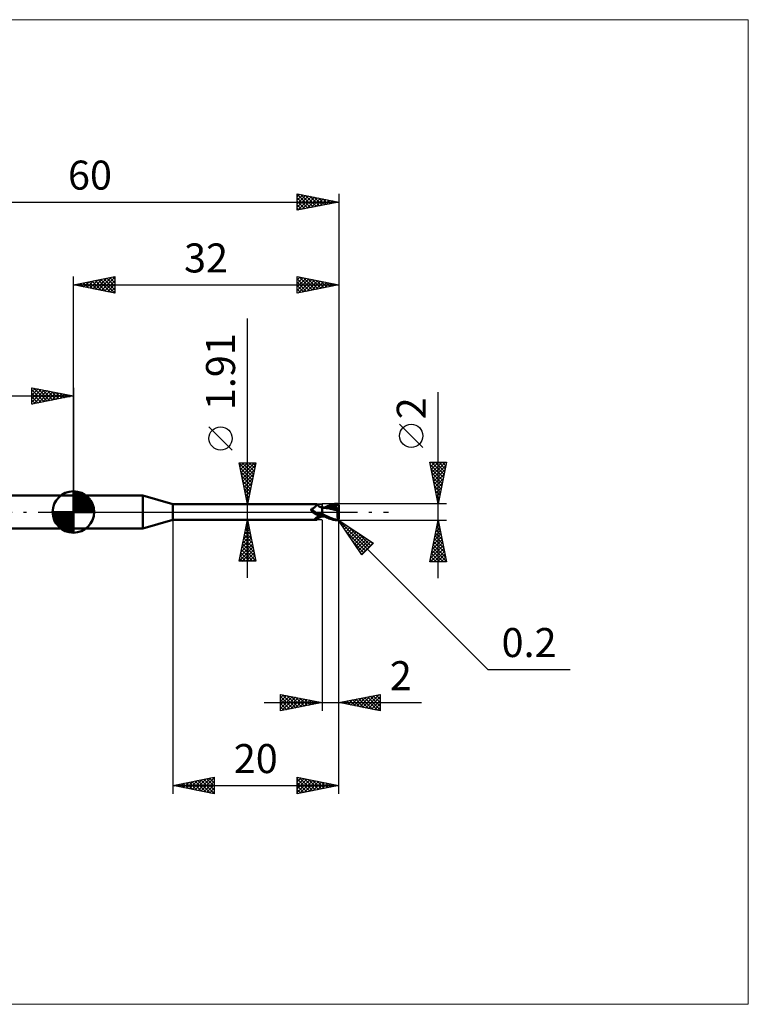
# Model space of a CAD drawing. Units: millimetres. Extents: x -66 to 81, y -59 to 59.
# Drawn here: x -6 to 81, y -59 to 59 of the extents above; entities that cross this region are included whole.
import ezdxf
from ezdxf.enums import TextEntityAlignment as Align

# ---------------------------------------------------------------- set-up
doc = ezdxf.new("R2010")
doc.units = ezdxf.units.MM
doc.header["$LTSCALE"] = 7
doc.linetypes.add('LONGDASH_DASH', pattern=[0.85, 0.4, -0.2, 0.05, -0.2])
for name, color, linetype in [('1', 4, 'CONTINUOUS'), ('2', 7, 'CONTINUOUS'), ('4', 2, 'LONGDASH_DASH'), ('CUT', 1, 'CONTINUOUS'), ('INFTOTAL', 9, 'CONTINUOUS'), ('NOCUT', 7, 'CONTINUOUS'), ('SK1', 4, 'CONTINUOUS'), ('SK2', 7, 'CONTINUOUS'), ('SK4', 2, 'LONGDASH_DASH')]:
    doc.layers.add(name, color=color, linetype=linetype)
doc.styles.get("Standard").update_dxf_attribs({"font": 'Monospac821 BT'})

msp = doc.modelspace()

# ---------------------------------------------------------------- linework, layer by layer
at = {"layer": '1', "color": 4, "linetype": 'CONTINUOUS', "lineweight": 50}
for p, q in [((0, 2), (8.36, 2)), ((0, -2), (0, 2)), ((12, 0.95), (8.36, 2)), ((8.36, -2), (8.36, 2)), ((12, 0.95), (29.34, 0.95)), ((12, -0.95), (12, 0.95)), ((28.69, 0.32), (28.7, 0.33)), ((28.69, 0.31), (28.69, 0.32)), ((28.69, 0.31), (28.69, 0.31)), ((28.69, 0.3), (28.69, 0.31)), ((28.69, 0.29), (28.69, 0.3)), ((28.69, 0.28), (28.69, 0.29)), ((28.69, 0.28), (28.69, 0.28)), ((28.69, 0.27), (28.69, 0.28)), ((28.69, 0.26), (28.69, 0.27)), ((28.69, 0.25), (28.69, 0.26)), ((28.69, 0.24), (28.69, 0.25)), ((28.7, 0.23), (28.69, 0.24)), ((28.7, 0.34), (28.71, 0.35)), ((28.7, 0.33), (28.7, 0.34)), ((28.7, 0.33), (28.7, 0.33)), ((28.7, 0.22), (28.7, 0.23)), ((28.7, 0.21), (28.7, 0.22)), ((28.71, 0.2), (28.7, 0.21)), ((28.71, 0.35), (28.72, 0.36)), ((28.71, 0.35), (28.71, 0.35)), ((28.71, 0.19), (28.71, 0.2)), ((28.72, 0.18), (28.71, 0.19)), ((28.72, 0.36), (28.73, 0.37)), ((28.72, 0.36), (28.72, 0.36)), ((28.73, 0.17), (28.72, 0.18)), ((28.73, 0.37), (28.74, 0.37)), ((28.73, 0.16), (28.73, 0.17)), ((28.75, 0.14), (28.73, 0.16)), ((28.74, 0.37), (28.75, 0.38)), ((28.74, 0.37), (28.74, 0.37)), ((28.75, 0.38), (28.76, 0.38)), ((28.76, 0.12), (28.75, 0.14)), ((28.76, 0.38), (28.77, 0.38)), ((28.78, 0.1), (28.76, 0.12)), ((28.77, 0.38), (28.81, 0.4)), ((28.8, 0.08), (28.78, 0.1)), ((28.82, 0.06), (28.8, 0.08)), ((28.81, 0.4), (28.85, 0.42)), ((28.83, 0.04), (28.82, 0.06)), ((28.83, 0.03), (28.83, 0.04)), ((28.84, 0.03), (28.83, 0.04)), ((28.84, 0.03), (28.83, 0.03)), ((28.84, 0.02), (28.84, 0.03)), ((28.86, 0), (28.84, 0.03)), ((28.85, 0.02), (28.84, 0.02)), ((28.85, 0.42), (28.89, 0.44)), ((28.86, 0.01), (28.85, 0.02)), ((28.86, 0.01), (28.86, 0.01)), ((28.87, 0), (28.86, 0.01)), ((28.87, -0.01), (28.86, 0)), ((28.91, -0.04), (28.87, 0)), ((28.89, 0.44), (28.93, 0.46)), ((28.93, 0.46), (28.97, 0.48)), ((28.97, 0.48), (29.01, 0.51)), ((29.01, 0.51), (29.04, 0.53)), ((29.04, 0.53), (29.08, 0.56)), ((29.08, 0.56), (29.11, 0.59)), ((29.11, 0.59), (29.14, 0.61)), ((29.14, 0.61), (29.17, 0.64)), ((29.17, 0.64), (29.2, 0.67)), ((29.2, 0.67), (29.23, 0.7)), ((29.23, 0.7), (29.25, 0.72)), ((29.25, 0.72), (29.27, 0.75)), ((29.27, 0.75), (29.29, 0.78)), ((29.29, 0.78), (29.31, 0.8)), ((29.31, 0.8), (29.33, 0.82)), ((29.33, 0.82), (29.34, 0.85)), ((29.35, 0.95), (29.34, 0.95)), ((29.34, 0.95), (29.34, 0.95)), ((29.34, 0.85), (29.35, 0.87)), ((29.36, 0.95), (29.35, 0.95)), ((29.35, 0.95), (29.35, 0.95)), ((29.35, 0.95), (29.35, 0.95)), ((29.35, 0.87), (29.36, 0.88)), ((29.36, 0.94), (29.36, 0.95)), ((29.4, 0.9), (29.36, 0.95)), ((29.36, 0.95), (29.36, 0.95)), ((29.36, 0.93), (29.36, 0.94)), ((29.36, 0.92), (29.36, 0.93)), ((29.36, 0.9), (29.36, 0.92)), ((29.36, 0.88), (29.36, 0.9)), ((29.43, 0.86), (29.4, 0.9)), ((29.47, 0.82), (29.43, 0.86)), ((29.51, 0.78), (29.47, 0.82)), ((29.55, 0.75), (29.51, 0.78)), ((29.56, 0.74), (29.55, 0.75)), ((29.61, 0.7), (29.56, 0.74)), ((29.66, 0.67), (29.61, 0.7)), ((29.71, 0.64), (29.66, 0.67)), ((29.77, 0.61), (29.71, 0.64)), ((29.83, 0.59), (29.77, 0.61)), ((29.89, 0.57), (29.83, 0.59)), ((29.94, 0.55), (29.89, 0.57)), ((30, 0.54), (29.94, 0.55)), ((30, -0.54), (30, 0.54)), ((30, 0.53), (30, 0.53)), ((30, 0.53), (30, 0.53)), ((30, 0.53), (30, 0.53)), ((30, 0.53), (30, 0.53)), ((30, 0.53), (30, 0.53)), ((30, 0.53), (30, 0.53)), ((30.02, 0.52), (30, 0.53)), ((30, 0.53), (30, 0.53)), ((30, 0.53), (30, 0.53)), ((30, 0.53), (30, 0.53)), ((30.05, 0.53), (30, 0.53)), ((30, 0.53), (30, 0.53)), ((30, 0.52), (30, 0.53)), ((30, 0.52), (30, 0.53)), ((30, 0.53), (30, 0.53)), ((30, 0.53), (30, 0.53)), ((30, 0.53), (30, 0.53)), ((30, 0.53), (30, 0.53)), ((30, 0.53), (30, 0.53)), ((30, 0.53), (30, 0.53)), ((30, 0.52), (30, 0.52)), ((30, 0.52), (30, 0.52)), ((30, 0.51), (30, 0.52)), ((30, 0.51), (30, 0.52)), ((30, 0.49), (30, 0.51)), ((30, 0.49), (30, 0.51)), ((30, 0.47), (30, 0.49)), ((30, 0.47), (30, 0.49)), ((30, 0.45), (30, 0.47)), ((30, 0.45), (30, 0.47)), ((30, 0.43), (30, 0.45)), ((30, 0.43), (30, 0.45)), ((30, 0.4), (30, 0.43)), ((30, 0.4), (30, 0.43)), ((30, 0.37), (30, 0.4)), ((30, 0.37), (30, 0.4)), ((30, 0.33), (30, 0.37)), ((30, 0.33), (30, 0.37)), ((30, 0.29), (30, 0.33)), ((30, 0.29), (30, 0.33)), ((30, 0.25), (30, 0.29)), ((30, 0.25), (30, 0.29)), ((30, 0.2), (30, 0.25)), ((30, 0.2), (30, 0.25)), ((30, 0.16), (30, 0.2)), ((30, 0.16), (30, 0.2)), ((30, 0.11), (30, 0.16)), ((30, 0.11), (30, 0.16)), ((30, 0.05), (30, 0.11)), ((30, 0.05), (30, 0.11)), ((30, 0), (30, 0.05)), ((30, 0), (30, 0.05)), ((30, -0.03), (30, 0)), ((30, -0.03), (30, 0)), ((30.04, 0.52), (30.02, 0.52)), ((30.06, 0.52), (30.04, 0.52)), ((30.11, 0.53), (30.05, 0.53)), ((30.08, 0.52), (30.06, 0.52)), ((30.1, 0.52), (30.08, 0.52)), ((30.12, 0.52), (30.1, 0.52)), ((30.17, 0.53), (30.11, 0.53)), ((30.31, 0.51), (30.12, 0.52)), ((30.22, 0.53), (30.17, 0.53)), ((30.28, 0.53), (30.22, 0.53)), ((30.24, 0.53), (30.39, 0.6)), ((30.32, 0.53), (30.28, 0.53)), ((30.53, 0.48), (30.31, 0.51)), ((30.38, 0.53), (30.32, 0.53)), ((30.44, 0.53), (30.38, 0.53)), ((30.39, 0.6), (30.55, 0.67)), ((30.5, 0.53), (30.44, 0.53)), ((30.49, 0.53), (30.67, 0.59)), ((30.56, 0.53), (30.5, 0.53)), ((30.77, 0.45), (30.53, 0.48)), ((30.55, 0.67), (30.71, 0.73)), ((30.59, 0.53), (30.56, 0.53)), ((30.65, 0.53), (30.59, 0.53)), ((30.71, 0.53), (30.65, 0.53)), ((30.67, 0.59), (30.85, 0.65)), ((30.71, 0.73), (30.88, 0.8)), ((30.77, 0.53), (30.71, 0.53)), ((30.83, 0.53), (30.77, 0.53)), ((31.02, 0.4), (30.77, 0.45)), ((30.85, 0.53), (30.83, 0.53)), ((30.85, 0.65), (31.03, 0.7)), ((30.97, 0.52), (30.85, 0.53)), ((30.88, 0.8), (31.06, 0.86)), ((31.09, 0.52), (30.97, 0.52)), ((31.36, 0.32), (31.02, 0.4)), ((31.03, 0.7), (31.22, 0.75)), ((31.06, 0.86), (31.27, 0.92)), ((31.21, 0.51), (31.09, 0.52)), ((31.33, 0.5), (31.21, 0.51)), ((31.22, 0.75), (31.4, 0.78)), ((31.27, 0.92), (31.53, 0.97)), ((31.46, 0.49), (31.33, 0.5)), ((31.89, 0.2), (31.36, 0.32)), ((31.4, 0.78), (31.58, 0.8)), ((31.58, 0.48), (31.46, 0.49)), ((31.53, 0.97), (31.8, 0.99)), ((31.55, 0.87), (31.58, 0.88)), ((31.55, 0.86), (31.55, 0.87)), ((31.79, 0.42), (31.55, 0.87)), ((31.56, 0.85), (31.55, 0.86)), ((31.56, 0.84), (31.56, 0.85)), ((31.57, 0.83), (31.56, 0.84)), ((31.57, 0.82), (31.57, 0.83)), ((31.57, 0.81), (31.57, 0.82)), ((31.58, 0.8), (31.57, 0.81)), ((31.57, 0.47), (31.58, 0.48)), ((31.57, 0.46), (31.57, 0.47)), ((31.57, 0.45), (31.57, 0.46)), ((31.57, 0.45), (31.57, 0.45)), ((31.57, 0.44), (31.57, 0.45)), ((31.57, 0.43), (31.57, 0.44)), ((31.57, 0.42), (31.57, 0.43)), ((31.62, 0.42), (31.57, 0.42)), ((31.58, 0.88), (31.62, 0.88)), ((31.59, 0.78), (31.58, 0.8)), ((31.58, 0.48), (31.58, 0.48)), ((31.58, 0.48), (31.58, 0.48)), ((31.58, 0.48), (31.58, 0.48)), ((31.58, 0.48), (31.58, 0.48)), ((31.58, 0.48), (31.58, 0.48)), ((31.58, 0.48), (31.58, 0.48)), ((31.59, 0.48), (31.58, 0.48)), ((31.6, 0.75), (31.59, 0.78)), ((31.59, 0.48), (31.6, 0.48)), ((31.61, 0.73), (31.6, 0.75)), ((31.6, 0.48), (31.61, 0.48)), ((31.61, 0.71), (31.61, 0.73)), ((31.62, 0.69), (31.61, 0.71)), ((31.61, 0.48), (31.62, 0.49)), ((31.62, 0.88), (31.65, 0.88)), ((31.63, 0.67), (31.62, 0.69)), ((31.62, 0.49), (31.63, 0.49)), ((31.67, 0.42), (31.62, 0.42)), ((31.63, 0.64), (31.63, 0.67)), ((31.64, 0.63), (31.63, 0.64)), ((31.63, 0.5), (31.64, 0.51)), ((31.63, 0.49), (31.63, 0.5)), ((31.64, 0.61), (31.64, 0.63)), ((31.64, 0.59), (31.64, 0.61)), ((31.64, 0.57), (31.64, 0.59)), ((31.64, 0.56), (31.64, 0.57)), ((31.64, 0.54), (31.64, 0.56)), ((31.64, 0.53), (31.64, 0.54)), ((31.64, 0.51), (31.64, 0.53)), ((31.68, 0.88), (31.65, 0.88)), ((31.72, 0.42), (31.67, 0.42)), ((31.71, 0.88), (31.68, 0.88)), ((31.74, 0.87), (31.71, 0.88)), ((31.77, 0.42), (31.72, 0.42)), ((31.76, 0.87), (31.74, 0.87)), ((31.79, 0.87), (31.76, 0.87)), ((31.83, 0.42), (31.77, 0.42)), ((31.81, 0.86), (31.79, 0.87)), ((31.8, 0.99), (31.81, 0.99)), ((31.82, 0.99), (31.81, 0.99)), ((31.84, 0.86), (31.81, 0.86)), ((31.84, 0.99), (31.82, 0.99)), ((31.88, 0.42), (31.83, 0.42)), ((31.85, 0.99), (31.84, 0.99)), ((31.86, 0.85), (31.84, 0.86)), ((31.86, 0.99), (31.85, 0.99)), ((31.85, 0), (31.86, 0.04)), ((31.87, 0.98), (31.86, 0.99)), ((31.88, 0.85), (31.86, 0.85)), ((31.86, 0.08), (31.87, 0.12)), ((31.86, 0.04), (31.86, 0.08)), ((31.88, 0.98), (31.87, 0.98)), ((31.87, 0.12), (31.88, 0.16)), ((31.89, 0.98), (31.88, 0.98)), ((31.89, 0.84), (31.88, 0.85)), ((31.94, 0.42), (31.88, 0.42)), ((31.88, 0.16), (31.89, 0.2)), ((31.9, 0.97), (31.89, 0.98)), ((31.91, 0.83), (31.89, 0.84)), ((31.89, 0.24), (31.9, 0.26)), ((31.89, 0.22), (31.89, 0.24)), ((31.89, 0.2), (31.89, 0.22)), ((31.91, 0.96), (31.9, 0.97)), ((31.9, 0.29), (31.91, 0.31)), ((31.9, 0.26), (31.9, 0.29)), ((31.92, 0.96), (31.91, 0.96)), ((31.92, 0.82), (31.91, 0.83)), ((31.91, 0.33), (31.92, 0.35)), ((31.91, 0.31), (31.91, 0.33)), ((31.93, 0.95), (31.92, 0.96)), ((31.93, 0.82), (31.92, 0.82)), ((31.92, 0.82), (31.93, 0.82)), ((31.92, 0.37), (31.93, 0.38)), ((31.92, 0.35), (31.92, 0.37)), ((31.94, 0.94), (31.93, 0.95)), ((31.94, 0.81), (31.93, 0.82)), ((31.93, 0.82), (31.95, 0.82)), ((31.93, 0.4), (31.94, 0.42)), ((31.93, 0.38), (31.93, 0.4)), ((31.95, 0.93), (31.94, 0.94)), ((31.95, 0.81), (31.94, 0.81)), ((32, 0.18), (31.94, 0.42)), ((31.96, 0.92), (31.95, 0.93)), ((31.95, 0.82), (31.96, 0.82)), ((31.96, 0.8), (31.95, 0.81)), ((31.97, 0.91), (31.96, 0.92)), ((31.96, 0.82), (31.97, 0.83)), ((31.97, 0.79), (31.96, 0.8)), ((31.97, 0.9), (31.97, 0.91)), ((31.98, 0.89), (31.97, 0.9)), ((31.97, 0.83), (31.99, 0.83)), ((31.99, 0.78), (31.97, 0.79)), ((31.98, 0.88), (31.98, 0.89)), ((31.99, 0.86), (31.98, 0.88)), ((31.99, 0.85), (31.99, 0.86)), ((32, 0.84), (31.99, 0.85)), ((31.99, 0.83), (32, 0.83)), ((32, 0.78), (31.99, 0.78)), ((32, 0.83), (32, 0.84)), ((32, 0.82), (32, 0.83)), ((32, 0.81), (32, 0.82)), ((32, 0.82), (32, 0.82)), ((32, 0.8), (32, 0.81)), ((32, 0.81), (32, 0.81)), ((32, 0.81), (32, 0.81)), ((32, 0.8), (32, 0.8)), ((32, 0.18), (32, 0.8)), ((32, -0.79), (32, 0.18)), ((8.36, -2), (12, -0.95)), ((12, -0.95), (29.34, -0.95)), ((28.89, -0.02), (28.87, -0.01)), ((28.9, -0.03), (28.89, -0.02)), ((28.96, -0.09), (28.91, -0.04)), ((29.01, -0.13), (28.96, -0.09)), ((29.06, -0.16), (29.01, -0.13)), ((29.12, -0.2), (29.06, -0.16)), ((29.17, -0.23), (29.12, -0.2)), ((29.15, -0.84), (29.16, -0.83)), ((29.15, -0.85), (29.15, -0.84)), ((29.15, -0.86), (29.15, -0.85)), ((29.15, -0.87), (29.15, -0.86)), ((29.16, -0.88), (29.15, -0.87)), ((29.16, -0.82), (29.17, -0.81)), ((29.16, -0.83), (29.16, -0.82)), ((29.16, -0.89), (29.16, -0.88)), ((29.17, -0.89), (29.16, -0.89)), ((29.23, -0.26), (29.17, -0.23)), ((29.17, -0.8), (29.18, -0.79)), ((29.17, -0.81), (29.17, -0.8)), ((29.18, -0.9), (29.17, -0.89)), ((29.18, -0.79), (29.19, -0.78)), ((29.19, -0.9), (29.18, -0.9)), ((29.19, -0.78), (29.2, -0.77)), ((29.2, -0.91), (29.19, -0.9)), ((29.2, -0.77), (29.21, -0.76)), ((29.21, -0.91), (29.2, -0.91)), ((29.21, -0.76), (29.22, -0.75)), ((29.22, -0.92), (29.21, -0.91)), ((29.22, -0.75), (29.23, -0.74)), ((29.24, -0.92), (29.22, -0.92)), ((29.29, -0.29), (29.23, -0.26)), ((29.23, -0.74), (29.25, -0.72)), ((29.26, -0.93), (29.24, -0.92)), ((29.25, -0.72), (29.26, -0.71)), ((29.26, -0.71), (29.28, -0.7)), ((29.27, -0.93), (29.26, -0.93)), ((29.29, -0.94), (29.27, -0.93)), ((29.28, -0.7), (29.29, -0.69)), ((29.35, -0.31), (29.29, -0.29)), ((29.29, -0.69), (29.31, -0.67)), ((29.3, -0.94), (29.29, -0.94)), ((29.31, -0.95), (29.3, -0.94)), ((29.31, -0.67), (29.33, -0.66)), ((29.32, -0.95), (29.31, -0.95)), ((29.33, -0.95), (29.32, -0.95)), ((29.33, -0.66), (29.35, -0.65)), ((29.34, -0.95), (29.33, -0.95)), ((29.34, -0.95), (29.34, -0.95)), ((29.34, -0.95), (29.35, -0.95)), ((29.41, -0.33), (29.35, -0.31)), ((29.35, -0.65), (29.37, -0.63)), ((29.35, -0.95), (29.35, -0.95)), ((29.35, -0.95), (29.35, -0.95)), ((29.35, -0.95), (29.36, -0.95)), ((29.36, -0.95), (29.4, -0.9)), ((29.36, -0.95), (29.36, -0.95)), ((29.37, -0.63), (29.39, -0.62)), ((29.39, -0.33), (29.39, -0.33)), ((29.39, -0.33), (29.39, -0.33)), ((29.4, -0.33), (29.39, -0.33)), ((29.39, -0.62), (29.42, -0.61)), ((29.4, -0.33), (29.4, -0.33)), ((29.4, -0.33), (29.4, -0.33)), ((29.41, -0.33), (29.4, -0.33)), ((29.4, -0.9), (29.43, -0.86)), ((29.41, -0.33), (29.41, -0.33)), ((29.42, -0.34), (29.41, -0.33)), ((29.43, -0.34), (29.42, -0.34)), ((29.42, -0.61), (29.44, -0.59)), ((29.43, -0.34), (29.43, -0.34)), ((29.44, -0.34), (29.43, -0.34)), ((29.43, -0.86), (29.47, -0.82)), ((29.44, -0.34), (29.44, -0.34)), ((29.47, -0.35), (29.44, -0.34)), ((29.44, -0.59), (29.46, -0.58)), ((29.46, -0.58), (29.49, -0.57)), ((29.49, -0.36), (29.47, -0.35)), ((29.47, -0.82), (29.51, -0.78)), ((29.52, -0.36), (29.49, -0.36)), ((29.49, -0.57), (29.51, -0.55)), ((29.51, -0.55), (29.54, -0.54)), ((29.51, -0.78), (29.55, -0.75)), ((29.54, -0.36), (29.52, -0.36)), ((29.57, -0.36), (29.54, -0.36)), ((29.54, -0.54), (29.56, -0.53)), ((29.55, -0.75), (29.56, -0.74)), ((29.56, -0.53), (29.59, -0.52)), ((29.56, -0.74), (29.61, -0.7)), ((29.59, -0.37), (29.57, -0.36)), ((29.62, -0.37), (29.59, -0.37)), ((29.59, -0.52), (29.64, -0.49)), ((29.61, -0.7), (29.66, -0.67)), ((29.62, -0.37), (29.65, -0.37)), ((29.64, -0.49), (29.7, -0.47)), ((29.65, -0.37), (29.67, -0.36)), ((29.66, -0.67), (29.71, -0.64)), ((29.67, -0.36), (29.7, -0.36)), ((29.7, -0.36), (29.72, -0.36)), ((29.7, -0.47), (29.76, -0.45)), ((29.71, -0.64), (29.77, -0.61)), ((29.72, -0.36), (29.74, -0.35)), ((29.74, -0.35), (29.77, -0.35)), ((29.76, -0.45), (29.82, -0.43)), ((29.77, -0.35), (29.79, -0.34)), ((29.77, -0.61), (29.83, -0.59)), ((29.79, -0.34), (29.81, -0.33)), ((29.81, -0.33), (29.82, -0.32)), ((29.82, -0.32), (29.84, -0.31)), ((29.82, -0.43), (29.88, -0.42)), ((29.83, -0.59), (29.89, -0.57)), ((29.84, -0.31), (29.86, -0.31)), ((29.86, -0.31), (29.87, -0.3)), ((29.87, -0.3), (29.88, -0.29)), ((29.88, -0.29), (29.89, -0.28)), ((29.88, -0.42), (29.94, -0.4)), ((29.89, -0.28), (29.9, -0.26)), ((29.89, -0.57), (29.94, -0.55)), ((29.9, -0.26), (29.91, -0.25)), ((29.91, -0.25), (29.93, -0.23)), ((29.93, -0.23), (29.94, -0.22)), ((29.94, -0.22), (29.95, -0.2)), ((29.94, -0.4), (30, -0.39)), ((29.94, -0.55), (30, -0.54)), ((29.95, -0.2), (29.96, -0.18)), ((29.96, -0.18), (29.98, -0.16)), ((29.98, -0.16), (29.99, -0.14)), ((29.99, -0.14), (30, -0.12)), ((30, -0.06), (30, -0.03)), ((30, -0.06), (30, -0.03)), ((30, -0.09), (30, -0.06)), ((30, -0.09), (30, -0.06)), ((30, -0.12), (30, -0.09)), ((30, -0.12), (30, -0.09)), ((30, -0.15), (30, -0.12)), ((30, -0.15), (30, -0.12)), ((30, -0.18), (30, -0.15)), ((30, -0.18), (30, -0.15)), ((30, -0.21), (30, -0.18)), ((30, -0.21), (30, -0.18)), ((30.37, -0.42), (30, -0.22)), ((30.13, -0.47), (30, -0.41)), ((30, -0.42), (30, -0.41)), ((30, -0.42), (30, -0.41)), ((30, -0.43), (30, -0.42)), ((30, -0.43), (30, -0.42)), ((30, -0.44), (30, -0.43)), ((30, -0.44), (30, -0.43)), ((30, -0.45), (30, -0.44)), ((30, -0.45), (30, -0.44)), ((30, -0.46), (30, -0.45)), ((30, -0.46), (30, -0.45)), ((30, -0.47), (30, -0.46)), ((30, -0.47), (30, -0.46)), ((30, -0.47), (30, -0.47)), ((30, -0.47), (30, -0.47)), ((30, -0.47), (30, -0.47)), ((30, -0.47), (30, -0.47)), ((30, -0.47), (30, -0.47)), ((30, -0.47), (30, -0.47)), ((30, -0.47), (30, -0.47)), ((30, -0.47), (30, -0.47)), ((30, -0.47), (30, -0.47)), ((30, -0.47), (30, -0.47)), ((30, -0.47), (30, -0.47)), ((30, -0.47), (30, -0.47)), ((30, -0.47), (30, -0.47)), ((30, -0.47), (30, -0.47)), ((30, -0.47), (30, -0.47)), ((30, -0.47), (30, -0.47)), ((30, -0.47), (30, -0.47)), ((30, -0.47), (30, -0.47)), ((30, -0.47), (30, -0.47)), ((30, -0.47), (30, -0.47)), ((30, -0.47), (30, -0.47)), ((30, -0.47), (30, -0.47)), ((30.03, -0.47), (30, -0.47)), ((30, -0.47), (30, -0.47)), ((30, -0.47), (30, -0.47)), ((30, -0.47), (30, -0.47)), ((30, -0.47), (30, -0.47)), ((30, -0.47), (30, -0.47)), ((30, -0.47), (30, -0.47)), ((30, -0.47), (30, -0.47)), ((30, -0.47), (30, -0.47)), ((30, -0.47), (30, -0.47)), ((30, -0.47), (30, -0.47)), ((30, -0.47), (30, -0.47)), ((30, -0.47), (30, -0.47)), ((30, -0.48), (30, -0.47)), ((30, -0.48), (30, -0.47)), ((30, -0.49), (30, -0.48)), ((30, -0.49), (30, -0.48)), ((30, -0.5), (30, -0.49)), ((30, -0.5), (30, -0.49)), ((30, -0.51), (30, -0.5)), ((30, -0.51), (30, -0.5)), ((30, -0.52), (30, -0.51)), ((30, -0.52), (30, -0.51)), ((30, -0.52), (30, -0.52)), ((30, -0.52), (30, -0.52)), ((30, -0.53), (30, -0.52)), ((30, -0.53), (30, -0.53)), ((30, -0.53), (30.04, -0.53)), ((30, -0.53), (30, -0.53)), ((30, -0.53), (30, -0.53)), ((30, -0.53), (30, -0.53)), ((30, -0.53), (30, -0.53)), ((30, -0.53), (30, -0.53)), ((30.05, -0.48), (30.03, -0.47)), ((30.04, -0.53), (30.07, -0.53)), ((30.08, -0.48), (30.05, -0.48)), ((30.07, -0.53), (30.12, -0.53)), ((30.1, -0.48), (30.08, -0.48)), ((30.13, -0.48), (30.1, -0.48)), ((30.12, -0.53), (30.16, -0.53)), ((30.26, -0.54), (30.13, -0.47)), ((30.15, -0.49), (30.13, -0.48)), ((30.16, -0.53), (30.2, -0.53)), ((30.2, -0.53), (30.24, -0.53)), ((30.39, -0.6), (30.26, -0.54)), ((30.72, -0.59), (30.37, -0.42)), ((30.53, -0.66), (30.39, -0.6)), ((30.67, -0.72), (30.53, -0.66)), ((30.82, -0.77), (30.67, -0.72)), ((30.99, -0.71), (30.72, -0.59)), ((30.96, -0.83), (30.82, -0.77)), ((31.13, -0.88), (30.96, -0.83)), ((31.2, -0.79), (30.99, -0.71)), ((31.34, -0.93), (31.13, -0.88)), ((31.4, -0.86), (31.2, -0.79)), ((31.57, -0.97), (31.34, -0.93)), ((31.6, -0.91), (31.4, -0.86)), ((31.8, -0.99), (31.57, -0.97)), ((31.8, -0.95), (31.6, -0.91)), ((31.81, -0.95), (31.8, -0.95)), ((31.8, -0.99), (31.8, -0.95)), ((31.81, -0.99), (31.8, -0.99)), ((31.81, -0.95), (31.81, -0.95)), ((31.82, -0.95), (31.81, -0.95)), ((31.81, -0.99), (31.82, -0.99)), ((31.82, -0.95), (31.82, -0.95)), ((31.82, -0.95), (31.83, -0.95)), ((31.82, -0.99), (31.84, -0.99)), ((31.83, -0.95), (31.83, -0.95)), ((31.83, -0.95), (31.84, -0.95)), ((31.84, -0.13), (31.85, -0.09)), ((31.84, -0.18), (31.84, -0.13)), ((31.84, -0.22), (31.84, -0.18)), ((31.84, -0.26), (31.84, -0.22)), ((31.84, -0.31), (31.84, -0.26)), ((31.84, -0.35), (31.84, -0.31)), ((31.84, -0.4), (31.84, -0.35)), ((31.85, -0.44), (31.84, -0.4)), ((31.84, -0.95), (31.85, -0.95)), ((31.84, -0.99), (31.85, -0.99)), ((31.85, -0.04), (31.85, 0)), ((31.85, -0.09), (31.85, -0.04)), ((31.85, -0.48), (31.85, -0.44)), ((31.85, -0.53), (31.85, -0.48)), ((31.86, -0.57), (31.85, -0.53)), ((31.85, -0.95), (31.85, -0.95)), ((31.85, -0.95), (31.86, -0.95)), ((31.85, -0.99), (31.86, -0.99)), ((31.86, -0.61), (31.86, -0.57)), ((31.87, -0.65), (31.86, -0.61)), ((31.86, -0.95), (31.86, -0.94)), ((31.86, -0.94), (31.87, -0.94)), ((31.86, -0.99), (31.87, -0.98)), ((31.88, -0.69), (31.87, -0.65)), ((31.87, -0.94), (31.88, -0.93)), ((31.87, -0.94), (31.87, -0.94)), ((31.87, -0.98), (31.88, -0.98)), ((31.88, -0.72), (31.88, -0.69)), ((31.89, -0.76), (31.88, -0.72)), ((31.88, -0.93), (31.88, -0.93)), ((31.88, -0.93), (31.89, -0.93)), ((31.88, -0.98), (31.89, -0.98)), ((31.9, -0.79), (31.89, -0.76)), ((31.89, -0.93), (31.9, -0.92)), ((31.89, -0.93), (31.89, -0.93)), ((31.89, -0.98), (31.9, -0.97)), ((31.91, -0.83), (31.9, -0.79)), ((31.9, -0.92), (31.91, -0.91)), ((31.9, -0.92), (31.9, -0.92)), ((31.9, -0.97), (31.91, -0.96)), ((31.92, -0.86), (31.91, -0.83)), ((31.91, -0.91), (31.92, -0.9)), ((31.91, -0.91), (31.91, -0.91)), ((31.91, -0.91), (31.91, -0.91)), ((31.91, -0.96), (31.92, -0.96)), ((31.93, -0.89), (31.92, -0.86)), ((31.92, -0.9), (31.92, -0.89)), ((31.92, -0.89), (31.93, -0.89)), ((31.92, -0.9), (31.92, -0.9)), ((31.92, -0.96), (31.93, -0.95)), ((31.93, -0.89), (31.93, -0.89)), ((31.94, -0.89), (31.93, -0.89)), ((31.93, -0.89), (31.93, -0.89)), ((31.93, -0.95), (31.94, -0.94)), ((31.94, -0.89), (31.94, -0.89)), ((31.94, -0.89), (31.94, -0.89)), ((31.94, -0.89), (31.95, -0.89)), ((31.94, -0.94), (31.95, -0.93)), ((31.95, -0.89), (31.96, -0.88)), ((31.95, -0.89), (31.95, -0.89)), ((31.95, -0.89), (31.95, -0.89)), ((31.95, -0.93), (31.96, -0.92)), ((31.96, -0.88), (31.96, -0.88)), ((31.96, -0.88), (31.96, -0.88)), ((31.96, -0.88), (31.96, -0.88)), ((31.96, -0.88), (31.97, -0.88)), ((31.96, -0.92), (31.97, -0.91)), ((31.97, -0.88), (31.97, -0.87)), ((31.97, -0.87), (31.98, -0.87)), ((31.97, -0.88), (31.97, -0.88)), ((31.97, -0.9), (31.98, -0.89)), ((31.97, -0.91), (31.97, -0.9)), ((31.98, -0.86), (31.99, -0.85)), ((31.98, -0.87), (31.98, -0.86)), ((31.98, -0.86), (31.98, -0.86)), ((31.98, -0.88), (31.99, -0.86)), ((31.98, -0.87), (31.98, -0.87)), ((31.98, -0.89), (31.98, -0.88)), ((31.99, -0.84), (31.99, -0.83)), ((31.99, -0.83), (32, -0.83)), ((31.99, -0.85), (31.99, -0.84)), ((31.99, -0.85), (32, -0.84)), ((31.99, -0.85), (31.99, -0.85)), ((31.99, -0.86), (31.99, -0.85)), ((32, -0.8), (32, -0.79)), ((32, -0.79), (32, -0.79)), ((32, -0.79), (32, -0.79)), ((32, -0.79), (32, -0.79)), ((32, -0.8), (32, -0.79)), ((32, -0.81), (32, -0.8)), ((32, -0.81), (32, -0.8)), ((32, -0.8), (32, -0.8)), ((32, -0.8), (32, -0.8)), ((32, -0.82), (32, -0.81)), ((32, -0.82), (32, -0.81)), ((32, -0.81), (32, -0.81)), ((32, -0.81), (32, -0.81)), ((32, -0.83), (32, -0.82)), ((32, -0.83), (32, -0.82)), ((32, -0.82), (32, -0.82)), ((32, -0.84), (32, -0.83)), ((0, -2), (8.36, -2))]:
    msp.add_line(p, q, dxfattribs=at)
for centre, major_axis, ratio, start_param, end_param in [((29.62, 0.61), (-0.882, 0.536), 0.763527, 0.938083, 2.312002), ((29.56, 0.51), (-0.927, 0.563), 0.763527, 1.303616, 1.838518), ((30.06, -1.33), (0.93, 0.565), 0.763526, 1.193599, 2.009156)]:
    msp.add_ellipse(centre, major_axis=major_axis, ratio=ratio, start_param=start_param, end_param=end_param, dxfattribs=at)
at = {"layer": '2', "color": 7, "linetype": 'CONTINUOUS', "lineweight": 25}
for p, q in [((0, 2), (0, 28.4)), ((0, 27.4), (5, 28.4)), ((0, 27.4), (32, 27.4)), ((5, 26.4), (0, 27.4)), ((0.15, 27.43), (0.22, 27.36)), ((0.21, 27.36), (0.31, 27.46)), ((0.5, 27.5), (0.75, 27.25)), ((0.56, 27.29), (0.84, 27.57)), ((0.85, 27.57), (1.28, 27.14)), ((0.91, 27.22), (1.37, 27.67)), ((1.21, 27.64), (1.81, 27.04)), ((1.27, 27.15), (1.9, 27.78)), ((1.56, 27.71), (2.34, 26.93)), ((1.62, 27.08), (2.43, 27.89)), ((1.92, 27.78), (2.87, 26.83)), ((1.97, 27.01), (2.96, 27.99)), ((2.27, 27.85), (3.4, 26.72)), ((2.33, 26.93), (3.49, 28.1)), ((2.62, 27.92), (3.93, 26.61)), ((2.68, 26.86), (4.02, 28.2)), ((2.98, 28), (4.46, 26.51)), ((3.03, 26.79), (4.55, 28.31)), ((3.33, 28.07), (4.99, 26.4)), ((3.39, 26.72), (5, 28.33)), ((3.68, 28.14), (5, 26.82)), ((3.74, 26.65), (5, 27.91)), ((4.04, 28.21), (5, 27.24)), ((4.1, 26.58), (5, 27.49)), ((4.39, 28.28), (5, 27.67)), ((4.74, 28.35), (5, 28.09)), ((5, 28.4), (5, 26.4)), ((27, 26.4), (27, 28.4)), ((27, 28.4), (32, 27.4)), ((27, 28), (27.33, 28.33)), ((27, 27.57), (27.69, 28.26)), ((27, 27.15), (28.04, 28.19)), ((27, 28.15), (28.46, 26.69)), ((27, 26.73), (28.39, 28.12)), ((27, 27.73), (28.11, 26.62)), ((32, 27.4), (27, 26.4)), ((27.12, 26.42), (28.75, 28.05)), ((27.22, 28.36), (28.82, 26.76)), ((27.65, 26.53), (29.1, 27.98)), ((27.75, 28.25), (29.17, 26.83)), ((28.18, 26.64), (29.46, 27.91)), ((28.28, 28.14), (29.52, 26.9)), ((28.71, 26.74), (29.81, 27.84)), ((28.81, 28.04), (29.88, 26.98)), ((29.24, 26.85), (30.16, 27.77)), ((29.34, 27.93), (30.23, 27.05)), ((29.77, 26.95), (30.52, 27.7)), ((29.87, 27.83), (30.58, 27.12)), ((30.3, 27.06), (30.87, 27.63)), ((30.41, 27.72), (30.94, 27.19)), ((30.83, 27.17), (31.22, 27.56)), ((30.94, 27.61), (31.29, 27.26)), ((31.37, 27.27), (31.58, 27.48)), ((31.47, 27.51), (31.64, 27.33)), ((31.9, 27.38), (31.93, 27.41)), ((32, 28.4), (32, 0.8)), ((32, 27.4), (32, 27.4)), ((4.45, 26.51), (5, 27.06)), ((4.8, 26.44), (5, 26.64)), ((27, 27.31), (27.75, 26.55)), ((27, 26.88), (27.4, 26.48)), ((27, 26.46), (27.05, 26.41)), ((21, -7.95), (21, 23.35)), ((44, -8), (44, 14.47)), ((19.15, 7.48), (16.35, 10.28)), ((42.15, 7.79), (39.35, 10.59)), ((21, 0.95), (20, 5.95)), ((20, 5.95), (22, 5.95)), ((20.02, 5.83), (20.15, 5.95)), ((20.1, 5.48), (20.57, 5.95)), ((20.17, 5.12), (21, 5.95)), ((20.24, 4.77), (21.42, 5.95)), ((20.31, 4.42), (21.85, 5.95)), ((20.35, 5.95), (21.72, 4.58)), ((20.77, 5.95), (21.8, 4.93)), ((22, 5.95), (21, 0.95)), ((21.2, 5.95), (21.87, 5.29)), ((21.62, 5.95), (21.94, 5.64)), ((44, 1), (43, 6)), ((43, 6), (45, 6)), ((43.03, 5.84), (43.19, 6)), ((43.1, 5.49), (43.62, 6)), ((43.17, 5.13), (44.04, 6)), ((43.21, 6), (44.7, 4.51)), ((43.24, 4.78), (44.47, 6)), ((43.31, 4.43), (44.89, 6)), ((43.64, 6), (44.77, 4.87)), ((45, 6), (44, 1)), ((44.06, 6), (44.84, 5.22)), ((44.49, 6), (44.91, 5.57)), ((44.91, 6), (44.99, 5.93)), ((20.02, 5.86), (21.65, 4.23)), ((20.12, 5.33), (21.58, 3.87)), ((20.23, 4.8), (21.51, 3.52)), ((20.38, 4.06), (21.93, 5.62)), ((20.45, 3.71), (21.83, 5.09)), ((43.05, 5.74), (44.63, 4.16)), ((43.16, 5.21), (44.56, 3.81)), ((43.39, 4.07), (44.92, 5.61)), ((43.46, 3.72), (44.82, 5.08)), ((20.34, 4.27), (21.44, 3.17)), ((20.44, 3.74), (21.37, 2.81)), ((20.52, 3.36), (21.72, 4.56)), ((20.59, 3), (21.61, 4.03)), ((43.26, 4.68), (44.49, 3.45)), ((43.37, 4.15), (44.42, 3.1)), ((43.48, 3.62), (44.35, 2.74)), ((43.53, 3.36), (44.71, 4.55)), ((43.6, 3.01), (44.6, 4.02)), ((20.55, 3.21), (21.3, 2.46)), ((20.66, 2.65), (21.51, 3.5)), ((20.66, 2.68), (21.23, 2.1)), ((20.73, 2.3), (21.4, 2.97)), ((20.8, 1.94), (21.3, 2.44)), ((43.58, 3.09), (44.28, 2.39)), ((43.67, 2.66), (44.5, 3.49)), ((43.69, 2.56), (44.21, 2.04)), ((43.74, 2.3), (44.39, 2.96)), ((43.81, 1.95), (44.29, 2.43)), ((20.76, 2.15), (21.16, 1.75)), ((20.87, 1.59), (21.19, 1.91)), ((20.87, 1.62), (21.09, 1.4)), ((20.94, 1.24), (21.08, 1.38)), ((43.79, 2.03), (44.14, 1.68)), ((43.88, 1.6), (44.18, 1.89)), ((43.9, 1.5), (44.07, 1.33)), ((43.95, 1.24), (44.07, 1.36)), ((20, 0.95), (30, 0.95)), ((20.97, 1.09), (21.02, 1.04)), ((45, 1), (31.8, 1)), ((12, -0.95), (12, -34)), ((30, -0.95), (20, -0.95)), ((20, -5.95), (21, -0.95)), ((20.97, -1.1), (21.02, -1.05)), ((20.98, -1.04), (21.03, -1.09)), ((21, -0.95), (22, -5.95)), ((30, -1), (30, -24)), ((31.94, -0.94), (31.8, -0.8)), ((31.8, -1), (45, -1)), ((31.94, -0.94), (50, -19)), ((31.94, -0.94), (36.18, -3.77)), ((34.77, -5.18), (31.94, -0.94)), ((32, -24), (32, -0.8)), ((32, -34), (32, -0.8)), ((32, -1.03), (35.46, -4.49)), ((32.03, -1.07), (32.07, -1.03)), ((43, -6), (44, -1)), ((43.98, -1.12), (44.04, -1.19)), ((44, -1), (45, -6)), ((20.65, -2.69), (21.23, -2.11)), ((20.76, -2.16), (21.16, -1.76)), ((20.77, -2.1), (21.34, -2.68)), ((20.84, -1.75), (21.24, -2.15)), ((20.86, -1.63), (21.09, -1.41)), ((20.91, -1.4), (21.13, -1.62)), ((32.2, -1.32), (32.32, -1.2)), ((32.37, -1.58), (32.58, -1.37)), ((32.54, -1.83), (32.83, -1.54)), ((32.71, -2.09), (33.09, -1.71)), ((32.85, -2.3), (35.25, -4.7)), ((32.88, -2.34), (33.34, -1.88)), ((33.05, -2.6), (33.6, -2.05)), ((33.13, -1.73), (35.67, -4.28)), ((33.22, -2.85), (33.85, -2.22)), ((43.62, -2.91), (44.25, -2.27)), ((43.72, -2.38), (44.18, -1.92)), ((43.76, -2.19), (44.36, -2.78)), ((43.83, -1.85), (44.11, -1.56)), ((43.83, -1.83), (44.25, -2.25)), ((43.9, -1.48), (44.14, -1.72)), ((43.94, -1.32), (44.04, -1.21)), ((20.23, -4.82), (21.51, -3.53)), ((20.33, -4.28), (21.44, -3.17)), ((20.44, -3.75), (21.37, -2.82)), ((20.49, -3.52), (21.77, -4.8)), ((20.55, -3.22), (21.3, -2.47)), ((20.56, -3.16), (21.66, -4.27)), ((20.63, -2.81), (21.56, -3.74)), ((20.7, -2.46), (21.45, -3.21)), ((33.38, -3.11), (34.11, -2.38)), ((33.55, -3.36), (34.36, -2.55)), ((33.72, -3.62), (34.62, -2.72)), ((33.89, -3.87), (34.87, -2.89)), ((34.06, -4.12), (35.12, -3.06)), ((34.23, -4.38), (35.38, -3.23)), ((34.4, -2.58), (35.89, -4.07)), ((34.4, -4.63), (35.63, -3.4)), ((35.67, -3.43), (36.1, -3.85)), ((43.3, -4.5), (44.47, -3.33)), ((43.41, -3.97), (44.4, -2.98)), ((43.51, -3.44), (44.33, -2.63)), ((43.55, -3.25), (44.67, -4.37)), ((43.62, -2.89), (44.57, -3.84)), ((43.69, -2.54), (44.46, -3.31)), ((20.02, -5.88), (21.66, -4.24)), ((20.12, -5.35), (21.59, -3.88)), ((20.28, -4.58), (21.65, -5.95)), ((20.35, -4.22), (21.98, -5.86)), ((20.36, -5.95), (21.73, -4.59)), ((20.42, -3.87), (21.87, -5.33)), ((33.7, -3.57), (35.04, -4.92)), ((34.57, -4.89), (35.89, -3.57)), ((34.74, -5.14), (36.14, -3.74)), ((36.18, -3.77), (34.77, -5.18)), ((43.07, -6), (44.68, -4.39)), ((43.09, -5.56), (44.61, -4.04)), ((43.19, -5.03), (44.54, -3.69)), ((43.27, -4.66), (44.61, -6)), ((43.34, -4.31), (44.99, -5.96)), ((43.41, -3.95), (44.89, -5.43)), ((43.48, -3.6), (44.78, -4.9)), ((43.5, -6), (44.75, -4.75)), ((20.06, -5.64), (20.38, -5.95)), ((20.13, -5.28), (20.8, -5.95)), ((20.2, -4.93), (21.23, -5.95)), ((20.79, -5.95), (21.8, -4.94)), ((21.21, -5.95), (21.87, -5.3)), ((21.63, -5.95), (21.94, -5.65)), ((34.54, -4.85), (34.83, -5.13)), ((43.06, -5.72), (43.34, -6)), ((43.13, -5.37), (43.76, -6)), ((43.2, -5.01), (44.18, -6)), ((43.92, -6), (44.82, -5.1)), ((44.34, -6), (44.89, -5.45)), ((44.77, -6), (44.96, -5.81)), ((22, -5.95), (20, -5.95)), ((45, -6), (43, -6)), ((50, -19), (59.93, -19)), ((25, -24), (25, -22)), ((25, -22), (30, -23)), ((25, -22.01), (25.01, -22)), ((25, -22.43), (25.36, -22.07)), ((25, -22.86), (25.72, -22.14)), ((25, -23.28), (26.07, -22.21)), ((25, -22.26), (26.45, -23.71)), ((25, -23.71), (26.42, -22.28)), ((25.16, -23.97), (26.78, -22.36)), ((25.21, -22.04), (26.81, -23.64)), ((25.7, -23.86), (27.13, -22.43)), ((25.74, -22.15), (27.16, -23.57)), ((26.23, -23.75), (27.48, -22.5)), ((26.27, -22.25), (27.51, -23.5)), ((26.76, -23.65), (27.84, -22.57)), ((26.8, -22.36), (27.87, -23.43)), ((27.33, -22.47), (28.22, -23.36)), ((32, -23), (37, -22)), ((33.47, -23.29), (34.21, -22.56)), ((33.83, -23.37), (34.74, -22.45)), ((34.18, -23.44), (35.27, -22.35)), ((34.4, -22.52), (35.6, -23.72)), ((34.53, -23.51), (35.8, -22.24)), ((34.75, -22.45), (36.13, -23.83)), ((34.89, -23.58), (36.33, -22.13)), ((35.11, -22.38), (36.66, -23.93)), ((35.24, -23.65), (36.86, -22.03)), ((35.46, -22.31), (37, -23.85)), ((35.59, -23.72), (37, -22.31)), ((35.81, -22.24), (37, -23.42)), ((36.17, -22.17), (37, -23)), ((36.52, -22.1), (37, -22.58)), ((36.87, -22.03), (37, -22.15)), ((37, -22), (37, -24)), ((23, -23), (41.98, -23)), ((25, -22.68), (26.1, -23.78)), ((30, -23), (25, -24)), ((25, -23.1), (25.75, -23.85)), ((25, -23.53), (25.39, -23.92)), ((27.29, -23.54), (28.19, -22.64)), ((27.82, -23.44), (28.54, -22.71)), ((27.86, -22.57), (28.57, -23.29)), ((28.35, -23.33), (28.9, -22.78)), ((28.39, -22.68), (28.93, -23.21)), ((28.88, -23.22), (29.25, -22.85)), ((28.92, -22.78), (29.28, -23.14)), ((29.41, -23.12), (29.6, -22.92)), ((29.45, -22.89), (29.64, -23.07)), ((29.94, -23.01), (29.96, -22.99)), ((29.98, -23), (29.99, -23)), ((37, -24), (32, -23)), ((32.06, -23.01), (32.09, -22.98)), ((32.28, -22.94), (32.42, -23.08)), ((32.41, -23.08), (32.62, -22.88)), ((32.63, -22.87), (32.95, -23.19)), ((32.77, -23.15), (33.15, -22.77)), ((32.99, -22.8), (33.48, -23.3)), ((33.12, -23.22), (33.68, -22.66)), ((33.34, -22.73), (34.01, -23.4)), ((33.69, -22.66), (34.54, -23.51)), ((34.05, -22.59), (35.07, -23.61)), ((35.95, -23.79), (37, -22.74)), ((36.3, -23.86), (37, -23.16)), ((36.66, -23.93), (37, -23.59)), ((25, -23.95), (25.04, -23.99)), ((12, -33), (17, -32)), ((15.39, -33.68), (17, -32.07)), ((16.79, -32.04), (17, -32.25)), ((17, -32), (17, -34)), ((27, -34), (27, -32)), ((27, -32), (32, -33)), ((27, -32.13), (27.11, -32.02)), ((27.29, -32.06), (28.86, -33.63)), ((12, -33), (32, -33)), ((17, -34), (12, -33)), ((12.19, -32.96), (12.29, -33.06)), ((12.21, -33.04), (12.32, -32.94)), ((12.55, -32.89), (12.82, -33.16)), ((12.56, -33.11), (12.85, -32.83)), ((12.9, -32.82), (13.35, -33.27)), ((12.92, -33.18), (13.38, -32.72)), ((13.25, -32.75), (13.88, -33.38)), ((13.27, -33.25), (13.91, -32.62)), ((13.61, -32.68), (14.41, -33.48)), ((13.63, -33.33), (14.44, -32.51)), ((13.96, -32.61), (14.94, -33.59)), ((13.98, -33.4), (14.97, -32.41)), ((14.31, -32.54), (15.47, -33.69)), ((14.33, -33.47), (15.5, -32.3)), ((14.67, -32.47), (16, -33.8)), ((14.69, -33.54), (16.03, -32.19)), ((15.02, -32.4), (16.53, -33.91)), ((15.04, -33.61), (16.56, -32.09)), ((15.37, -32.33), (17, -33.95)), ((15.73, -32.25), (17, -33.53)), ((15.75, -33.75), (17, -32.5)), ((16.08, -32.18), (17, -33.1)), ((16.1, -33.82), (17, -32.92)), ((16.43, -32.11), (17, -32.68)), ((27, -32.56), (27.46, -32.09)), ((27, -32.98), (27.82, -32.16)), ((27, -32.2), (28.5, -33.7)), ((27, -33.4), (28.17, -32.23)), ((27, -33.83), (28.52, -32.3)), ((27, -32.62), (28.15, -33.77)), ((32, -33), (27, -34)), ((27, -33.04), (27.8, -33.84)), ((27.32, -33.94), (28.88, -32.38)), ((27.82, -32.16), (29.21, -33.56)), ((27.85, -33.83), (29.23, -32.45)), ((28.35, -32.27), (29.56, -33.49)), ((28.38, -33.72), (29.58, -32.52)), ((28.88, -32.38), (29.92, -33.42)), ((28.91, -33.62), (29.94, -32.59)), ((29.41, -32.48), (30.27, -33.35)), ((29.44, -33.51), (30.29, -32.66)), ((29.94, -32.59), (30.63, -33.27)), ((29.97, -33.41), (30.64, -32.73)), ((30.47, -32.69), (30.98, -33.2)), ((30.5, -33.3), (31, -32.8)), ((31, -32.8), (31.33, -33.13)), ((31.03, -33.19), (31.35, -32.87)), ((31.53, -32.91), (31.69, -33.06)), ((31.56, -33.09), (31.71, -32.94)), ((16.45, -33.89), (17, -33.34)), ((16.81, -33.96), (17, -33.77)), ((27, -33.47), (27.44, -33.91)), ((27, -33.89), (27.09, -33.98))]:
    msp.add_line(p, q, dxfattribs=at)
for centre in [(17.75, 8.88), (40.75, 9.19)]:
    msp.add_circle(centre, 1.4, dxfattribs=at)
at = {"layer": '4', "color": 2, "linetype": 'LONGDASH_DASH', "lineweight": 25}
msp.add_line((0, 0), (32, 0), dxfattribs=at)
at = {"layer": 'CUT', "color": 1, "linetype": 'CONTINUOUS', "lineweight": 25}
for p, q in [((31.8, 1), (30, 1)), ((30, 1), (30, 0.99)), ((30, 0.99), (30.01, 0)), ((30.01, 0), (32, 0)), ((32, 0), (32, 0.8))]:
    msp.add_line(p, q, dxfattribs=at)
msp.add_arc((31.8, 0.8), 0.2, 0, 90, dxfattribs=at)
at = {"layer": 'INFTOTAL', "color": 9, "linetype": 'CONTINUOUS', "lineweight": 18}
for p, q in [((81.4, 59.4), (-66, 59.4)), ((81.4, -59.4), (81.4, 59.4)), ((-66, -59.4), (81.4, -59.4))]:
    msp.add_line(p, q, dxfattribs=at)
at = {"layer": 'NOCUT', "color": 7, "linetype": 'CONTINUOUS', "lineweight": 25}
for p, q in [((8.36, 2), (0, 2)), ((0, 2), (0, 0)), ((12, 0.95), (8.36, 2)), ((0, 0), (30.01, 0)), ((30, 0.95), (12, 0.95)), ((30.01, 0), (30, 0.99)), ((30, 0.99), (30, 0.95))]:
    msp.add_line(p, q, dxfattribs=at)
at = {"layer": 'SK1', "color": 4, "linetype": 'CONTINUOUS', "lineweight": 50}
for p, q in [((0, 0), (0, 2.5)), ((0, 2.44), (0.06, 2.5)), ((0, 2.08), (0.39, 2.47)), ((0, 2.44), (2.44, 0)), ((0, 1.73), (0.68, 2.41)), ((0.31, 2.48), (2.48, 0.31)), ((0.76, 2.38), (2.38, 0.76)), ((0, 2), (-27.7, 2)), ((0, 1.37), (0.94, 2.32)), ((0, 1.02), (1.18, 2.2)), ((0, 2.08), (2.08, 0)), ((0, 0.67), (1.4, 2.07)), ((0, 0.31), (1.6, 1.92)), ((0, 1.73), (1.73, 0)), ((0, 1.37), (1.37, 0)), ((0.04, 0), (1.79, 1.75)), ((0.39, 0), (1.95, 1.56)), ((0.75, 0), (2.1, 1.35)), ((1.49, 2.01), (2.01, 1.49)), ((0, 0), (-2.5, 0)), ((-2.5, -0.06), (-2.44, 0)), ((-2.47, -0.39), (-2.08, 0)), ((-2.41, -0.68), (-1.73, 0)), ((-2.32, -0.94), (-1.37, 0)), ((-2.2, -1.18), (-1.02, 0)), ((-2.16, 0), (0, -2.16)), ((-2.07, -1.4), (-0.67, 0)), ((-1.92, -1.6), (-0.31, 0)), ((-1.81, 0), (0, -1.81)), ((-1.45, 0), (0, -1.45)), ((-1.1, 0), (0, -1.1)), ((-0.75, 0), (0, -0.75)), ((-0.39, 0), (0, -0.39)), ((-0.04, 0), (0, -0.04)), ((0, 1.02), (1.02, 0)), ((0, 0.67), (0.67, 0)), ((0, 0.31), (0.31, 0)), ((0, 0), (2.5, 0)), ((0, -2.5), (0, 0)), ((1.1, 0), (2.23, 1.13)), ((1.45, 0), (2.34, 0.88)), ((1.81, 0), (2.42, 0.62)), ((2.16, 0), (2.48, 0.32)), ((-2.5, -0.02), (-0.02, -2.5)), ((-2.47, -0.4), (-0.4, -2.47)), ((-2.34, -0.88), (-0.88, -2.34)), ((-1.75, -1.79), (0, -0.04)), ((-1.56, -1.95), (0, -0.39)), ((-1.35, -2.1), (0, -0.75)), ((-1.13, -2.23), (0, -1.1)), ((-27.7, -2), (0, -2)), ((-0.88, -2.34), (0, -1.45)), ((-0.62, -2.42), (0, -1.81)), ((-0.32, -2.48), (0, -2.16))]:
    msp.add_line(p, q, dxfattribs=at)
for start, end in [(90, 180), (0, 90), (180, 270), (270, 0)]:
    msp.add_arc((0, 0), 2.5, start, end, dxfattribs=at)
at = {"layer": 'SK2', "color": 7, "linetype": 'CONTINUOUS', "lineweight": 25}
for p, q in [((27, 36.4), (27, 38.4)), ((27, 38.4), (32, 37.4)), ((27, 38.03), (27.31, 38.34)), ((27, 38.34), (28.61, 36.72)), ((27, 37.61), (27.66, 38.27)), ((27, 37.18), (28.01, 38.2)), ((27, 36.76), (28.37, 38.13)), ((27.08, 36.42), (28.72, 38.06)), ((27.45, 38.31), (28.97, 36.79)), ((27.98, 38.2), (29.32, 36.86)), ((28.51, 38.1), (29.67, 36.93)), ((32, 38.4), (32, 0.8)), ((-28, 37.4), (32, 37.4)), ((27, 37.91), (28.26, 36.65)), ((27, 37.49), (27.91, 36.58)), ((32, 37.4), (27, 36.4)), ((27, 37.06), (27.55, 36.51)), ((27.61, 36.52), (29.08, 37.98)), ((28.14, 36.63), (29.43, 37.91)), ((28.67, 36.73), (29.78, 37.84)), ((29.04, 37.99), (30.03, 37.01)), ((29.2, 36.84), (30.14, 37.77)), ((29.57, 37.89), (30.38, 37.08)), ((29.73, 36.95), (30.49, 37.7)), ((30.1, 37.78), (30.74, 37.15)), ((30.26, 37.05), (30.84, 37.63)), ((30.63, 37.67), (31.09, 37.22)), ((30.8, 37.16), (31.2, 37.56)), ((31.16, 37.57), (31.44, 37.29)), ((31.33, 37.27), (31.55, 37.49)), ((31.69, 37.46), (31.8, 37.36)), ((31.86, 37.37), (31.9, 37.42)), ((27, 36.64), (27.2, 36.44)), ((-5, 13), (-5, 15)), ((-5, 15), (0, 14)), ((-5, 14.94), (-4.95, 14.99)), ((-5, 14.52), (-4.6, 14.92)), ((-5, 14.09), (-4.24, 14.85)), ((-5, 13.67), (-3.89, 14.78)), ((-5, 14.76), (-3.53, 13.29)), ((-5, 13.24), (-3.54, 14.71)), ((-5, 14.33), (-3.89, 13.22)), ((-4.77, 14.95), (-3.18, 13.36)), ((-4.77, 13.05), (-3.18, 14.64)), ((-4.24, 14.85), (-2.83, 13.43)), ((-4.24, 13.15), (-2.83, 14.57)), ((-3.71, 14.74), (-2.47, 13.51)), ((-3.71, 13.26), (-2.48, 14.5)), ((-3.18, 14.64), (-2.12, 13.58)), ((-3.18, 13.36), (-2.12, 14.42)), ((-2.65, 14.53), (-1.77, 13.65)), ((-2.65, 13.47), (-1.77, 14.35)), ((-2.12, 14.42), (-1.41, 13.72)), ((-2.12, 13.58), (-1.41, 14.28)), ((-1.59, 14.32), (-1.06, 13.79)), ((0, 15), (0, 2)), ((-28, 14), (0, 14)), ((0, 14), (-5, 13)), ((-5, 13.91), (-4.24, 13.15)), ((-5, 13.49), (-4.6, 13.08)), ((-1.59, 13.68), (-1.06, 14.21)), ((-1.06, 14.21), (-0.71, 13.86)), ((-1.06, 13.79), (-0.71, 14.14)), ((-0.53, 14.11), (-0.35, 13.93)), ((-0.53, 13.89), (-0.35, 14.07)), ((0, 14), (0, 14)), ((-5, 13.06), (-4.95, 13.01))]:
    msp.add_line(p, q, dxfattribs=at)
at = {"layer": 'SK4', "color": 2, "linetype": 'LONGDASH_DASH', "lineweight": 25}
msp.add_line((-34, 0), (38, 0), dxfattribs=at)

# ---------------------------------------------------------------- texts
at = {"layer": '2', "color": 7, "linetype": 'CONTINUOUS', "lineweight": 25}
for s, p in [('32', (16, 28.9)), ('0.2', (54.96, -17.5)), ('2', (39.49, -21.5)), ('20', (22, -31.5))]:
    msp.add_text(s, height=3.5, dxfattribs=at).set_placement(p, align=Align.CENTER)
for s, p in [('1.91', (19.5, 16.93)), ('2', (42.5, 12.51))]:
    msp.add_text(s, height=3.5, rotation=90, dxfattribs=at).set_placement(p, align=Align.CENTER)
at = {"layer": 'SK2', "color": 7, "linetype": 'CONTINUOUS', "lineweight": 25}
msp.add_text('60', height=3.5, dxfattribs=at).set_placement((2, 38.9), align=Align.CENTER)

doc.saveas('drawing.dxf')
